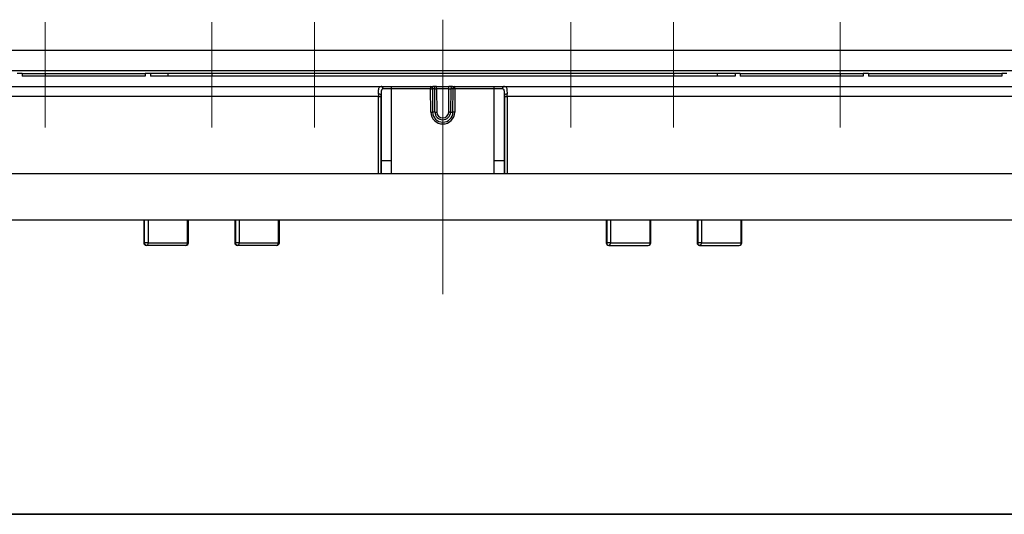
# Model space of a CAD drawing. Units: millimetres. Extents: x -446 to 6636, y -712 to 3696.
# Drawn here: x 708 to 1092, y 50 to 243 of the extents above; entities that cross this region are included whole.
import ezdxf

# ---------------------------------------------------------------- set-up
doc = ezdxf.new("R2010")
doc.units = ezdxf.units.MM
doc.header["$LTSCALE"] = 10
doc.linetypes.add('CENTERX2', pattern=[20.32, 12.7, -2.54, 2.54, -2.54])
doc.layers.add('FORMAT', color=7, linetype='Continuous')

msp = doc.modelspace()

# ---------------------------------------------------------------- linework, layer by layer
at = {"color": 7, "linetype": 'Continuous', "lineweight": 25}
for p, q in [((1137.23386, 230.88698), (609.40053, 230.88698)), ((1156.24915, 222.88698), (590.38524, 222.88698)), ((709.31719, 221.88698), (707.31719, 221.88698)), ((709.31719, 221.88698), (709.31719, 220.88698)), ((709.31719, 221.88698), (718.31719, 221.88698)), ((757.31719, 220.88698), (709.31719, 220.88698)), ((718.31719, 221.88698), (718.31719, 220.88698)), ((718.31719, 221.88698), (757.31719, 221.88698)), ((757.31719, 221.88698), (757.31719, 220.88698)), ((759.31719, 221.88698), (757.31719, 221.88698)), ((759.31719, 221.88698), (759.31719, 220.88698)), ((766.1481, 221.88698), (759.31719, 221.88698)), ((987.31719, 220.88698), (759.31719, 220.88698)), ((766.1481, 221.88698), (766.1481, 220.88698)), ((783.31719, 221.88698), (766.1481, 221.88698)), ((783.31719, 221.88698), (783.31719, 220.88698)), ((963.31719, 221.88698), (783.31719, 221.88698)), ((963.31719, 221.88698), (963.31719, 220.88698)), ((980.48629, 221.88698), (963.31719, 221.88698)), ((980.48629, 220.88698), (980.48629, 221.88698)), ((987.31719, 221.88698), (980.48629, 221.88698)), ((987.31719, 221.88698), (987.31719, 220.88698)), ((989.31719, 221.88698), (987.31719, 221.88698)), ((989.31719, 221.88698), (989.31719, 220.88698)), ((989.31719, 221.88698), (1028.31719, 221.88698)), ((1037.31719, 220.88698), (989.31719, 220.88698)), ((1028.31719, 221.88698), (1028.31719, 220.88698)), ((1028.31719, 221.88698), (1037.31719, 221.88698)), ((1037.31719, 221.88698), (1037.31719, 220.88698)), ((1039.31719, 221.88698), (1037.31719, 221.88698)), ((1039.31719, 221.88698), (1039.31719, 220.88698)), ((1039.31719, 221.88698), (1091.31719, 221.88698)), ((1091.31719, 220.88698), (1039.31719, 220.88698)), ((1091.31719, 221.88698), (1091.31719, 220.88698)), ((1093.31719, 221.88698), (1091.31719, 221.88698)), ((596.31719, 216.88698), (849.24798, 216.88698)), ((849.24798, 216.88698), (853.24798, 216.88698)), ((853.24798, 215.88698), (850.04798, 215.88698)), ((853.24798, 216.88698), (853.24798, 215.88698)), ((853.24798, 216.88698), (868.57426, 216.88698)), ((853.24798, 215.88698), (853.24798, 187.88698)), ((868.57426, 215.88698), (853.24798, 215.88698)), ((868.57426, 216.88698), (868.57426, 215.88698)), ((868.57426, 216.88698), (869.48851, 216.88698)), ((868.57426, 215.88698), (869.28134, 215.89315)), ((868.65316, 206.84628), (868.57426, 215.88698)), ((869.28134, 215.89315), (869.36024, 206.85245)), ((870.19559, 215.89315), (869.28134, 215.89315)), ((870.90278, 216.88698), (869.48851, 216.88698)), ((870.27442, 206.86043), (870.19559, 215.89315)), ((870.19559, 215.89315), (870.90278, 215.88698)), ((870.90278, 215.88698), (870.90278, 216.88698)), ((870.90278, 216.88698), (875.73161, 216.88698)), ((870.90278, 215.88698), (870.9815, 206.8666)), ((875.73161, 215.88698), (870.90278, 215.88698)), ((875.65289, 206.8666), (875.73161, 215.88698)), ((875.73161, 215.88698), (875.73161, 216.88698)), ((877.14588, 216.88698), (875.73161, 216.88698)), ((875.73161, 215.88698), (876.4388, 215.89315)), ((876.4388, 215.89315), (876.35997, 206.86043)), ((877.35305, 215.89315), (876.4388, 215.89315)), ((877.14588, 216.88698), (878.06013, 216.88698)), ((877.27415, 206.85245), (877.35305, 215.89315)), ((878.06013, 215.88698), (877.35305, 215.89315)), ((878.06013, 215.88698), (877.98123, 206.84628)), ((878.06013, 215.88698), (878.06013, 216.88698)), ((878.06013, 216.88698), (893.3864, 216.88698)), ((893.3864, 215.88698), (878.06013, 215.88698)), ((893.3864, 215.88698), (893.3864, 216.88698)), ((893.3864, 216.88698), (897.3864, 216.88698)), ((893.3864, 187.88698), (893.3864, 215.88698)), ((896.5864, 215.88698), (893.3864, 215.88698)), ((897.3864, 216.88698), (1150.31719, 216.88698)), ((848.24722, 212.88698), (596.31719, 212.88698)), ((848.24722, 212.88698), (849.24707, 212.88698)), ((848.24722, 182.88698), (848.24722, 212.88698)), ((849.24707, 212.88698), (849.24707, 182.88698)), ((849.24859, 187.88698), (849.24859, 213.60529)), ((897.3858, 213.60529), (897.3858, 187.88698)), ((897.38732, 212.88698), (898.38717, 212.88698)), ((897.38732, 182.88698), (897.38732, 212.88698)), ((1150.31719, 212.88698), (898.38717, 212.88698)), ((898.38717, 212.88698), (898.38717, 182.88698)), ((868.65316, 206.84628), (869.36024, 206.85245)), ((870.27442, 206.86043), (869.36024, 206.85245)), ((870.27442, 206.86043), (870.9815, 206.8666)), ((876.35997, 206.86043), (875.65289, 206.8666)), ((876.35997, 206.86043), (877.27415, 206.85245)), ((877.98123, 206.84628), (877.27415, 206.85245)), ((853.24798, 187.88698), (849.24859, 187.88698)), ((849.24859, 182.88698), (849.24859, 187.88698)), ((853.24798, 187.88698), (853.24798, 182.88698)), ((897.3858, 187.88698), (893.3864, 187.88698)), ((893.3864, 182.88698), (893.3864, 187.88698)), ((897.3858, 187.88698), (897.3858, 182.88698)), ((483.31719, 182.88698), (1263.31719, 182.88698)), ((373.31719, 164.88698), (1373.31719, 164.88698)), ((756.68096, 164.88698), (756.68096, 155.88698)), ((757.03111, 155.88698), (757.03111, 164.88698)), ((774.13105, 155.88698), (774.13105, 164.88698)), ((792.19256, 164.88698), (792.19256, 155.88698)), ((792.57176, 155.88698), (792.57176, 164.88698)), ((809.59438, 155.88698), (809.59438, 164.88698)), ((937.04001, 164.88698), (937.04001, 155.88698)), ((937.25603, 164.88698), (937.25603, 155.88698)), ((938.66838, 164.88698), (938.66838, 155.88698)), ((954.21974, 155.88698), (954.21974, 164.88698)), ((954.44183, 155.88698), (954.44183, 164.88698)), ((972.50333, 164.88698), (972.50333, 155.88698)), ((972.74328, 164.88698), (972.74328, 155.88698)), ((974.15814, 164.88698), (974.15814, 155.88698)), ((989.70922, 155.88698), (989.70922, 164.88698)), ((989.95342, 155.88698), (989.95342, 164.88698)), ((758.43676, 155.88698), (757.03111, 155.88698)), ((773.13105, 154.88698), (757.68096, 154.88698)), ((758.43676, 155.88698), (773.78587, 155.88698)), ((793.97047, 155.88698), (792.57176, 155.88698)), ((808.59438, 154.88698), (793.19256, 154.88698)), ((793.97047, 155.88698), (809.22276, 155.88698)), ((938.66838, 155.88698), (937.25603, 155.88698)), ((938.04001, 154.88698), (953.44183, 154.88698)), ((938.66838, 155.88698), (954.21974, 155.88698)), ((974.15814, 155.88698), (972.74328, 155.88698)), ((973.50333, 154.88698), (988.95342, 154.88698)), ((974.15814, 155.88698), (989.70922, 155.88698))]:
    msp.add_line(p, q, dxfattribs=at)
at = {"color": 8, "linetype": 'Continuous', "lineweight": 25}
for p, q in [((758.43676, 164.88698), (758.43676, 155.88698)), ((773.78587, 155.88698), (773.78587, 164.88698)), ((793.97047, 164.88698), (793.97047, 155.88698)), ((809.22276, 155.88698), (809.22276, 164.88698)), ((757.03111, 155.88698), (756.68096, 155.88698)), ((774.13105, 155.88698), (773.78587, 155.88698)), ((792.57176, 155.88698), (792.19256, 155.88698)), ((809.59438, 155.88698), (809.22276, 155.88698)), ((937.25603, 155.88698), (937.04001, 155.88698)), ((954.44183, 155.88698), (954.21974, 155.88698)), ((972.74328, 155.88698), (972.50333, 155.88698)), ((989.95342, 155.88698), (989.70922, 155.88698))]:
    msp.add_line(p, q, dxfattribs=at)
at = {"color": 7, "linetype": 'Continuous', "lineweight": 25, "flags": 128}
for points in [[(757.68096, 154.88698), (757.55418, 154.9062), (757.43227, 154.9631), (757.31992, 155.05551), (757.22145, 155.17988), (757.14063, 155.33141), (757.08057, 155.5043), (757.04359, 155.69189), (757.03111, 155.88698)], [(773.13105, 154.88698), (773.2588, 154.9062), (773.38164, 154.9631), (773.49485, 155.05551), (773.59408, 155.17988), (773.67551, 155.33141), (773.73602, 155.5043), (773.77328, 155.69189), (773.78587, 155.88698)], [(793.19256, 154.88698), (793.07145, 154.9062), (792.95499, 154.9631), (792.84766, 155.05551), (792.75359, 155.17988), (792.67638, 155.33141), (792.61902, 155.5043), (792.58369, 155.69189), (792.57176, 155.88698)], [(808.59438, 154.88698), (808.71697, 154.9062), (808.83485, 154.9631), (808.94349, 155.05551), (809.03871, 155.17988), (809.11686, 155.33141), (809.17493, 155.5043), (809.21068, 155.69189), (809.22276, 155.88698)], [(938.66838, 155.88698), (938.65631, 155.69189), (938.62055, 155.5043), (938.56248, 155.33141), (938.48434, 155.17988), (938.38911, 155.05551), (938.28048, 154.9631), (938.1626, 154.9062), (938.04001, 154.88698)], [(974.15814, 155.88698), (974.14556, 155.69189), (974.1083, 155.5043), (974.04779, 155.33141), (973.96635, 155.17988), (973.86713, 155.05551), (973.75392, 154.9631), (973.63108, 154.9062), (973.50333, 154.88698)]]:
    msp.add_lwpolyline(points, dxfattribs=at)
at = {"color": 7, "linetype": 'Continuous', "lineweight": 25}
for centre, radius, start, end in [((849.13548, 215.97698), 0.91693, 354.3671276, 82.9524889), ((868.39894, 216.0138), 0.89061, 352.2146279, 78.6467954), ((869.31319, 216.0138), 0.89061, 352.2146279, 78.6467954), ((877.3212, 216.0138), 0.89061, 101.3532046, 187.7853721), ((878.23545, 216.0138), 0.89061, 101.3532046, 187.7853721), ((897.4989, 215.97698), 0.91693, 97.0475111, 185.6328724), ((848.47374, 212.57696), 1.28758, 53.0019581, 100.0639627), ((898.16064, 212.57696), 1.28758, 79.9360373, 126.9980419), ((873.31719, 206.88698), 4.66421, 180.5, 359.5), ((873.31719, 206.88698), 3.95711, 180.5, 359.5), ((873.31719, 206.88698), 3.04289, 180.5, 359.5), ((873.31719, 206.88698), 2.33579, 180.5, 359.5), ((757.68096, 155.88698), 1, 180, 270), ((757.53913, 155.77979), 0.904, 279.0265484, 6.8100333), ((773.13105, 155.88698), 1, 270, 0), ((793.19256, 155.88698), 1, 180, 270), ((793.06566, 155.78827), 0.91018, 278.0143127, 6.2263444), ((808.59438, 155.88698), 1, 270, 0), ((938.04001, 155.88698), 1, 180, 270), ((938.1629, 155.79064), 0.91197, 173.9355929, 262.2553959), ((953.44183, 155.88698), 1, 270, 0), ((953.31493, 155.78827), 0.91018, 278.0143127, 6.2263444), ((973.50333, 155.88698), 1, 180, 270), ((973.64224, 155.7814), 0.90514, 173.3015982, 261.1721387), ((988.95342, 155.88698), 1, 270, 0), ((988.81159, 155.77979), 0.904, 279.0265484, 6.8100333)]:
    msp.add_arc(centre, radius, start, end, dxfattribs=at)
for centre, major_axis, ratio, start_param, end_param in [((848.29959, 212.88698), (0, 4), 0.013091299, 1.32901353, 1.570796327), ((849.29943, 212.88698), (0, 3), 0.017455065, 1.32901353, 1.570796327), ((897.33495, 212.88698), (0, 3), 0.017455065, 4.71238898, 4.954171777), ((898.3348, 212.88698), (0, 4), 0.013091299, 4.71238898, 4.954171777)]:
    msp.add_ellipse(centre, major_axis=major_axis, ratio=ratio, start_param=start_param, end_param=end_param, dxfattribs=at)
for points, knots in [([(848.24874, 213.84472), (848.24941, 213.98635), (848.25196, 214.52702), (848.27207, 215.38726), (848.39756, 216.25189), (848.68416, 216.79817), (849.06277, 216.85781), (849.24798, 216.88698)], [0, 0, 0, 0, 0.080938235, 0.308962967, 0.532553585, 0.771340059, 1, 1, 1, 1]), ([(850.04798, 215.88698), (849.89973, 215.86592), (849.61964, 215.82613), (849.45383, 215.55825), (849.33529, 215.21651), (849.2662, 214.73826), (849.25112, 214.10739), (849.24913, 213.71127), (849.24859, 213.60529)], [0, 0, 0, 0, 0.2171601989, 0.4102685007, 0.4448525931, 0.6689360833, 0.9114172778, 1, 1, 1, 1]), ([(897.3858, 213.60529), (897.38385, 213.91514), (897.38008, 214.51692), (897.31053, 215.25193), (897.11062, 215.72328), (896.83534, 215.87528), (896.63916, 215.8845), (896.5864, 215.88698)], [0, 0, 0, 0, 0.2606265861, 0.5061650929, 0.7256995445, 0.9262414595, 1, 1, 1, 1]), ([(897.3864, 216.88698), (897.45249, 216.88358), (897.70158, 216.87077), (898.03716, 216.67045), (898.28606, 216.06438), (898.3778, 215.09672), (898.38303, 214.26222), (898.38564, 213.84472)], [0, 0, 0, 0, 0.0767083576, 0.2891328622, 0.5177861665, 0.7587466164, 1, 1, 1, 1])]:
    msp.add_open_spline(points, degree=3, knots=knots, dxfattribs=at)
at = {"layer": 'FORMAT', "linetype": 'CENTERX2', "lineweight": 18, "ltscale": 2}
for p, q in [((873.31719, 242.88698), (873.31719, 135.88698)), ((718.31719, 200.88698), (718.31719, 241.88698)), ((783.31719, 200.88698), (783.31719, 241.88698)), ((823.31719, 200.88698), (823.31719, 241.88698)), ((923.31719, 200.88698), (923.31719, 241.88698)), ((963.31719, 200.88698), (963.31719, 241.88698)), ((1028.31719, 200.88698), (1028.31719, 241.88698))]:
    msp.add_line(p, q, dxfattribs=at)
at = {"layer": 'FORMAT', "color": 7, "lineweight": 35}
msp.add_line((200, 50), (4150, 50), dxfattribs=at)

doc.saveas('drawing.dxf')
